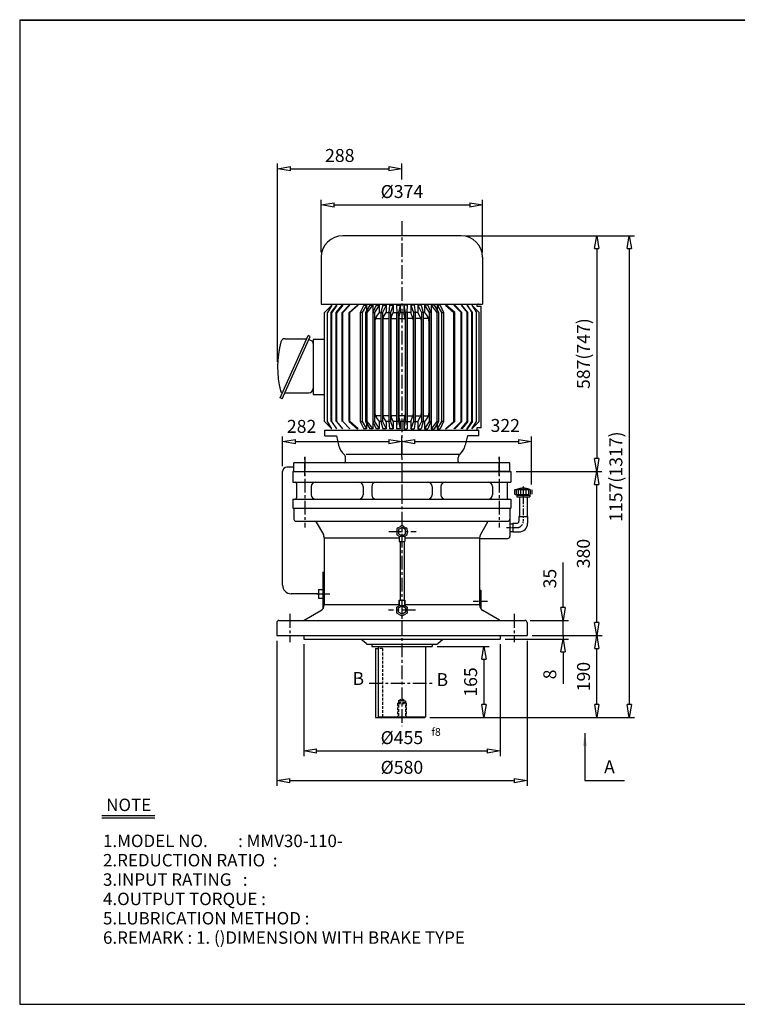
# Model space of a CAD drawing. Extents: x 10 to 3335, y 10 to 2291.
# Drawn here: x 10 to 1672, y 10 to 2291 of the extents above; entities that cross this region are included whole.
import ezdxf

# ---------------------------------------------------------------- set-up
doc = ezdxf.new("R2010")
doc.units = 0
for name, pattern in [('CENTER', [50.8, 31.75, -6.35, 6.35, -6.35]), ('HIDDEN', [9.525, 6.35, -3.175]), ('PHANTOM', [63.5, 31.75, -6.35, 6.35, -6.35, 6.35, -6.35])]:
    doc.linetypes.add(name, pattern=pattern)
doc.layers.get('0').update_dxf_attribs({"linetype": 'CONTINUOUS'})
doc.layers.get('DEFPOINTS').update_dxf_attribs({"color": 5, "linetype": 'CONTINUOUS'})
for name, color, linetype in [('1', 1, 'CENTER'), ('2', 2, 'HIDDEN'), ('4', 6, 'PHANTOM'), ('5', 3, 'CONTINUOUS')]:
    doc.layers.add(name, color=color, linetype=linetype)
doc.dimstyles.new('ISO-25', dxfattribs={"dimscale": 12, "dimtxt": 2.5, "dimasz": 2.5, "dimexe": 1, "dimexo": 1, "dimgap": 1, "dimtad": 1, "dimdec": 0, "dimtxsty": 'STANDARD', "dimblk": 'CLOSEDBLANK', "dimcen": 2.5, "dimclrd": 4, "dimclre": 4, "dimclrt": 4, "dimazin": 3, "dimtfac": 1, "dimtdec": 0, "dimtmove": 0, "dimatfit": 3})

# ---------------------------------------------------------------- blocks, each defined once
blk = doc.blocks.new('_CLOSEDBLANK')
at = {"color": 0}
for p, q in [((-1, 0.167), (0, 0)), ((-1, 0.167), (-1, -0.167)), ((0, 0), (-1, -0.167))]:
    blk.add_line(p, q, dxfattribs=at)
blk = doc.blocks.new('*D3')
at = {"color": 4}
for p, q in [((667.9, 844), (667.9, 584.8)), ((1122.9, 844), (1122.9, 584.8)), ((697.9, 596.8), (1092.9, 596.8))]:
    blk.add_line(p, q, dxfattribs=at)
at = {"layer": 'DEFPOINTS', "color": 0}
for p in [(667.9, 856), (1122.9, 856), (1122.9, 596.8)]:
    blk.add_point(p, dxfattribs=at)
at = {"color": 4, "xscale": 30, "yscale": 30, "zscale": 30, "rotation": 180}
blk.add_blockref('_CLOSEDBLANK', (667.9, 596.8), dxfattribs=at)
at = {"color": 4, "xscale": 30, "yscale": 30, "zscale": 30}
blk.add_blockref('_CLOSEDBLANK', (1122.9, 596.8), dxfattribs=at)
at = {"color": 4, "insert": (895.4, 623.8), "char_height": 30, "attachment_point": 5}
blk.add_mtext('%%c455', dxfattribs=at)
blk = doc.blocks.new('*D4')
at = {"color": 4}
for p, q in [((977.4, 839), (1097.4, 839)), ((1085.4, 809), (1085.4, 704)), ((960.4, 674), (1097.4, 674))]:
    blk.add_line(p, q, dxfattribs=at)
at = {"layer": 'DEFPOINTS', "color": 0}
for p in [(965.4, 839), (948.4, 674), (1085.4, 674)]:
    blk.add_point(p, dxfattribs=at)
at = {"color": 4, "xscale": 30, "yscale": 30, "zscale": 30}
for p, rotation in [((1085.4, 839), 90), ((1085.4, 674), 270)]:
    blk.add_blockref('_CLOSEDBLANK', p, dxfattribs=dict(at, rotation=rotation))
at = {"color": 4, "insert": (1058.4, 756.5), "char_height": 30, "attachment_point": 5, "rotation": 90}
blk.add_mtext('165', dxfattribs=at)
blk = doc.blocks.new('*D5')
at = {"color": 4}
for p, q in [((1197.4, 864), (1358.9, 864)), ((1346.9, 704), (1346.9, 834)), ((960.4, 674), (1358.9, 674))]:
    blk.add_line(p, q, dxfattribs=at)
at = {"layer": 'DEFPOINTS', "color": 0}
for p in [(1185.4, 864), (1346.9, 864), (948.4, 674)]:
    blk.add_point(p, dxfattribs=at)
at = {"color": 4, "xscale": 30, "yscale": 30, "zscale": 30}
for p, rotation in [((1346.9, 864), 90), ((1346.9, 674), 270)]:
    blk.add_blockref('_CLOSEDBLANK', p, dxfattribs=dict(at, rotation=rotation))
at = {"color": 4, "insert": (1319.9, 769), "char_height": 30, "attachment_point": 5, "rotation": 90}
blk.add_mtext('190', dxfattribs=at)
blk = doc.blocks.new('*D6')
at = {"color": 4}
for p, q in [((1159.9, 1244), (1358.7, 1244)), ((1346.7, 894), (1346.7, 1214)), ((1197.4, 864), (1358.7, 864))]:
    blk.add_line(p, q, dxfattribs=at)
at = {"layer": 'DEFPOINTS', "color": 0}
for p in [(1147.9, 1244), (1346.7, 1244), (1185.4, 864)]:
    blk.add_point(p, dxfattribs=at)
at = {"color": 4, "xscale": 30, "yscale": 30, "zscale": 30}
for p, rotation in [((1346.7, 1244), 90), ((1346.7, 864), 270)]:
    blk.add_blockref('_CLOSEDBLANK', p, dxfattribs=dict(at, rotation=rotation))
at = {"color": 4, "insert": (1319.7, 1054), "char_height": 30, "attachment_point": 5, "rotation": 90}
blk.add_mtext('380', dxfattribs=at)
blk = doc.blocks.new('*D14')
at = {"color": 4}
for p, q in [((708.4, 1752.2), (708.4, 1873.6)), ((1082.4, 1752.2), (1082.4, 1873.6)), ((738.4, 1861.6), (1052.4, 1861.6))]:
    blk.add_line(p, q, dxfattribs=at)
at = {"layer": 'DEFPOINTS', "color": 0}
for p in [(1082.4, 1861.6), (708.4, 1740.2), (1082.4, 1740.2)]:
    blk.add_point(p, dxfattribs=at)
at = {"color": 4, "xscale": 30, "yscale": 30, "zscale": 30, "rotation": 180}
blk.add_blockref('_CLOSEDBLANK', (708.4, 1861.6), dxfattribs=at)
at = {"color": 4, "xscale": 30, "yscale": 30, "zscale": 30}
blk.add_blockref('_CLOSEDBLANK', (1082.4, 1861.6), dxfattribs=at)
at = {"color": 4, "insert": (895.4, 1888.6), "char_height": 30, "attachment_point": 5}
blk.add_mtext('%%c374', dxfattribs=at)
blk = doc.blocks.new('*D15')
at = {"color": 4}
for p, q in [((1044.4, 1790.2), (1358.7, 1790.2)), ((1346.7, 1760.2), (1346.7, 1274))]:
    blk.add_line(p, q, dxfattribs=at)
at = {"layer": 'DEFPOINTS', "color": 0}
for p in [(1032.4, 1790.2), (1346.7, 1244), (1346.7, 1244)]:
    blk.add_point(p, dxfattribs=at)
at = {"color": 4, "xscale": 30, "yscale": 30, "zscale": 30}
for p, rotation in [((1346.7, 1790.2), 90), ((1346.7, 1244), 270)]:
    blk.add_blockref('_CLOSEDBLANK', p, dxfattribs=dict(at, rotation=rotation))
at = {"color": 4, "insert": (1319.7, 1517.1), "char_height": 30, "attachment_point": 5, "rotation": 90}
blk.add_mtext('587(747)', dxfattribs=at)
blk = doc.blocks.new('*D16')
at = {"color": 4}
for p, q in [((1044.4, 1790.2), (1433.9, 1790.2)), ((1421.9, 1760.2), (1421.9, 704)), ((960.4, 674), (1433.9, 674))]:
    blk.add_line(p, q, dxfattribs=at)
at = {"layer": 'DEFPOINTS', "color": 0}
for p in [(1032.4, 1790.2), (948.4, 674), (1421.9, 674)]:
    blk.add_point(p, dxfattribs=at)
at = {"color": 4, "xscale": 30, "yscale": 30, "zscale": 30}
for p, rotation in [((1421.9, 1790.2), 90), ((1421.9, 674), 270)]:
    blk.add_blockref('_CLOSEDBLANK', p, dxfattribs=dict(at, rotation=rotation))
at = {"color": 4, "insert": (1394.9, 1232.1), "char_height": 30, "attachment_point": 5, "rotation": 90}
blk.add_mtext('1157(1317)', dxfattribs=at)

msp = doc.modelspace()

# ---------------------------------------------------------------- linework, layer by layer
for p, q in [((10, 2290.6), (10, 10)), ((10, 2290.6), (3334.6, 2290.6)), ((10, 2289.3), (3334.6, 2289.3)), ((1032.4, 1790.2), (758.4, 1790.2)), ((708.4, 1740.2), (708.4, 1632)), ((1082.4, 1740.2), (1082.4, 1632)), ((708.4, 1632), (1082.4, 1632)), ((733.3, 1629), (716.2, 1612.3)), ((1068.9, 1632), (1068.9, 1627)), ((1068.9, 1627), (1078.6, 1627)), ((1072.6, 1632), (1071.4, 1632)), ((1078.6, 1345), (1078.6, 1627)), ((716.2, 1359.7), (716.2, 1612.3)), ((613.7, 1414.7), (677.9, 1559.1)), ((618.2, 1412.7), (682.5, 1557)), ((682.5, 1557), (677.9, 1559.1)), ((685.8, 1546.8), (679.2, 1549.7)), ((689.9, 1549.5), (689.9, 1486)), ((716.2, 1549.5), (689.9, 1549.5)), ((689.9, 1486), (689.9, 1422.5)), ((618.2, 1412.7), (613.7, 1414.7)), ((617.1, 1427.4), (617.1, 1427.4)), ((624.4, 1426.6), (679.9, 1426.6)), ((689.9, 1422.5), (716.2, 1422.5)), ((733.3, 1343), (716.2, 1359.7)), ((1057.5, 1343), (1067.8, 1359.7)), ((716.9, 1327), (716.9, 1340)), ((716.9, 1340), (1073.9, 1340)), ((716.9, 1327), (743.5, 1327)), ((743.5, 1327), (748.7, 1304.9)), ((1047.2, 1327), (1042, 1304.9)), ((1073.9, 1327), (1047.2, 1327)), ((1068.9, 1345), (1068.9, 1340)), ((1078.6, 1345), (1068.9, 1345)), ((1073.9, 1327), (1073.9, 1340)), ((1029.3, 1283.8), (766.1, 1283.8)), ((1145.4, 1264), (645.4, 1264)), ((645.4, 1244), (645.4, 1264)), ((764.9, 1267), (764.9, 1276.2)), ((1025.9, 1267), (1025.9, 1276.2)), ((1145.4, 1244), (1145.4, 1264)), ((642.9, 1244), (1147.9, 1244)), ((642.9, 1244), (642.9, 1219)), ((645.4, 1244), (895.4, 1244)), ((645.4, 1244), (895.4, 1244)), ((645.4, 1244), (895.4, 1244)), ((645.4, 1244), (1145.4, 1244)), ((695.4, 1244), (1095.4, 1244)), ((1145.4, 1244), (895.4, 1244)), ((1145.4, 1244), (895.4, 1244)), ((1145.4, 1244), (895.4, 1244)), ((1147.9, 1244), (1147.9, 1219)), ((642.9, 1219), (1147.9, 1219)), ((651.4, 1216), (651.4, 1183)), ((685.4, 1209), (685.4, 1190)), ((805.4, 1209), (805.4, 1190)), ((825.4, 1209), (825.4, 1190)), ((965.4, 1209), (965.4, 1190)), ((985.4, 1209), (985.4, 1190)), ((1105.4, 1209), (1105.4, 1190)), ((1139.4, 1216), (1139.4, 1183)), ((642.9, 1180), (1147.9, 1180)), ((642.9, 1180), (642.9, 1159)), ((1147.9, 1180), (1147.9, 1159)), ((1167.4, 1185.1), (1167.4, 1140)), ((1185.4, 1185.1), (1185.4, 1140)), ((642.9, 1159), (1147.9, 1159)), ((645.4, 1159), (645.4, 1134)), ((1145.4, 1159), (1145.4, 1094)), ((650.4, 1129), (1140.4, 1129)), ((696.8, 1126.5), (713.4, 1097.8)), ((1093.9, 1126.5), (1077.4, 1097.8)), ((1145.4, 1123), (1145.4, 1105)), ((1145.4, 1123), (1145.4, 1105)), ((1145.4, 1123), (1152.4, 1123)), ((1152.4, 1124), (1152.4, 1104)), ((1152.4, 1124), (1161.4, 1124)), ((1166.4, 1140), (1186.4, 1140)), ((1166.4, 1140), (1166.4, 1129)), ((1186.4, 1140), (1186.4, 1124)), ((1145.4, 1105), (1152.4, 1105)), ((1152.4, 1104), (1166.4, 1104)), ((715.4, 1090.3), (715.4, 935.1)), ((715.4, 1090.3), (889, 1090.3)), ((889, 1094.5), (902.2, 1094.5)), ((889, 1094.5), (889, 1082.1)), ((889, 1082.1), (902.2, 1082.1)), ((889, 1082.1), (902.2, 1082.1)), ((902.2, 1094.5), (902.2, 1082.1)), ((902.2, 1090.3), (1075.4, 1090.3)), ((1075.4, 1090.3), (1075.4, 935.1)), ((1075.4, 1089), (1140.4, 1089)), ((712.4, 1011), (712.4, 926.1)), ((712.4, 1011), (715.4, 1011)), ((702.4, 971), (702.4, 951)), ((702.4, 971), (712.4, 971)), ((1075.4, 969), (1078.4, 969)), ((1078.4, 969), (1078.4, 926.1)), ((702.4, 951), (712.4, 951)), ((889, 935.1), (715.4, 935.1)), ((889, 945.7), (889, 935.5)), ((889, 933.3), (889, 945.7)), ((889, 945.7), (902.2, 945.7)), ((889, 945.7), (902.2, 945.7)), ((889, 935.5), (889, 935.3)), ((902.2, 945.7), (902.2, 935.5)), ((902.2, 933.3), (902.2, 945.7)), ((902.2, 935.5), (902.2, 935.3)), ((1075.4, 935.1), (902.2, 935.1)), ((669, 899.7), (707.9, 922.1)), ((889, 933.3), (902.2, 933.3)), ((1121.7, 899.7), (1082.9, 922.1)), ((605.4, 894), (605.4, 864)), ((610.4, 899), (1180.4, 899)), ((1185.4, 894), (1185.4, 864)), ((605.4, 864), (1185.4, 864)), ((667.9, 864), (667.9, 856)), ((667.9, 856), (1122.9, 856)), ((812.4, 845.5), (800.3, 856)), ((816, 844), (974.8, 844)), ((825.4, 844), (825.4, 839)), ((965.4, 844), (965.4, 839)), ((978.4, 845.5), (990.4, 856)), ((1122.9, 864), (1122.9, 856)), ((825.4, 839), (965.4, 839)), ((834.4, 834), (834.4, 674)), ((834.4, 834), (840.4, 834)), ((840.4, 839), (840.4, 676)), ((950.4, 839), (950.4, 676)), ((834.4, 674), (948.4, 674)), ((840.4, 676), (842.4, 674)), ((840.4, 676), (950.4, 676)), ((948.4, 674), (950.4, 676)), ((200, 447.4), (323, 447.4)), ((200, 441.7), (323, 441.7)), ((10, 10), (3334.6, 10))]:
    msp.add_line(p, q)
at = {"color": 4}
for p, q in [((607.4, 1498), (607.4, 1957.2)), ((637.4, 1945.2), (865.4, 1945.2)), ((895.4, 1920.4), (895.4, 1957.2)), ((618.8, 1256.1), (618.8, 1325.5)), ((895.4, 1279), (895.4, 1325.5)), ((1195.4, 1214.1), (1195.4, 1325.5)), ((648.8, 1313.5), (865.4, 1313.5)), ((925.4, 1313.5), (1165.4, 1313.5)), ((1268.9, 929), (1268.9, 1033)), ((1192.4, 899), (1280.9, 899)), ((1268.9, 864), (1268.9, 899)), ((605.4, 852), (605.4, 516)), ((1134.9, 856), (1280.9, 856)), ((1185.4, 852), (1185.4, 516)), ((1197.4, 864), (1280.9, 864)), ((1197.4, 864), (1280.9, 864)), ((1268.9, 864), (1268.9, 856)), ((1268.9, 826), (1268.9, 752)), ((635.4, 528), (1155.4, 528))]:
    msp.add_line(p, q, dxfattribs=at)
at = {"ltscale": 15}
msp.add_line((624.7, 1551.6), (673.3, 1551.6), dxfattribs=at)
for points in [[(895.6, 1114.2), (887.3, 1109.4), (887.3, 1099.9), (895.6, 1095.1), (903.9, 1099.9), (903.9, 1109.4)], [(895.6, 913.6), (887.3, 918.4), (887.3, 927.9), (895.6, 932.7), (903.9, 927.9), (903.9, 918.4)]]:
    msp.add_lwpolyline(points, close=True)
for centre, radius, start, end in [((758.4, 1740.2), 50, 90, 180), ((1032.4, 1740.2), 50, 0, 90), ((624.7, 1541.6), 10, 90, 164.9299), ((673.3, 1553.6), 2, 270, 336), ((831.4, 1486), 224, 164.9299, 194.2738), ((682.9, 1540.4), 7, 0, 66), ((619.1, 1432), 5, 194.2738, 246), ((616.3, 1425.6), 2, 336, 66), ((679.9, 1436.6), 10, 270, 0), ((787.7, 1314), 40, 193.2019, 229.0103), ((1003.1, 1314), 40, 310.9897, 346.7981), ((754.9, 1276.2), 10, 0, 49.0103), ((1035.9, 1276.2), 10, 130.9897, 180), ((761.9, 1267), 3, 270, 0), ((1028.9, 1267), 3, 180, 270), ((648.4, 1216), 3, 0, 90), ((695.4, 1209), 10, 90, 180), ((795.4, 1209), 10, 360, 90), ((835.4, 1209), 10, 90, 180), ((955.4, 1209), 10, 0, 90), ((995.4, 1209), 10, 90, 180), ((1095.4, 1209), 10, 0, 90), ((1142.4, 1216), 3, 90, 180), ((695.4, 1190), 10, 180, 270), ((795.4, 1190), 10, 270, 360), ((835.4, 1190), 10, 180, 270), ((955.4, 1190), 10, 270, 0), ((995.4, 1190), 10, 180, 270), ((1095.4, 1190), 10, 270, 0), ((648.4, 1183), 3, 270, 0), ((1142.4, 1183), 3, 180, 270), ((650.4, 1134), 5, 180, 270), ((692.5, 1124), 5, 30, 90), ((1098.3, 1124), 5, 90, 150), ((1140.4, 1134), 5, 270, 0), ((1161.4, 1129), 5, 270, 0), ((1166.4, 1124), 20, 270, 0), ((700.4, 1090.3), 15, 0, 30), ((1090.4, 1090.3), 15, 150, 180), ((1140.4, 1094), 5, 270, 0), ((700.4, 935.1), 15, 300, 0), ((1090.4, 935.1), 15, 180, 240), ((610.4, 894), 5, 90, 180), ((666.5, 904), 5, 270, 300), ((1124.2, 904), 5, 240, 270), ((1180.4, 894), 5, 0, 90), ((816, 849), 5, 224.0906, 270), ((974.8, 849), 5, 270, 315.9094)]:
    msp.add_arc(centre, radius, start, end)
at = {"layer": '1'}
for p, q in [((895.4, 1823.8), (895.4, 1202.4)), ((670.4, 1277.9), (670.4, 1114)), ((1120.4, 1277.9), (1120.4, 1114)), ((670.4, 1234), (670.4, 1277)), ((1120.4, 1234), (1120.4, 1277)), ((895.4, 1252.1), (895.4, 654)), ((865.2, 1104.7), (928.5, 1104.7)), ((635.4, 914), (635.4, 849)), ((927, 923.2), (864.3, 923.2)), ((1155.4, 914), (1155.4, 849)), ((819.3, 754), (970.9, 754))]:
    msp.add_line(p, q, dxfattribs=at)
at = {"layer": '1', "ltscale": 0.5}
msp.add_line((1176.4, 1209.5), (1176.4, 1129), dxfattribs=at)
at = {"layer": '1', "ltscale": 0.3}
msp.add_line((1138, 1114), (1161.4, 1114), dxfattribs=at)
at = {"layer": '1', "ltscale": 0.4}
for p, q in [((697.6, 961), (728.8, 961)), ((1060.4, 944), (1093.4, 944))]:
    msp.add_line(p, q, dxfattribs=at)
at = {"layer": '1', "ltscale": 0.5}
msp.add_arc((1161.4, 1129), 15, 270, 0, dxfattribs=at)
at = {"layer": '2'}
for p, q in [((850.4, 834), (840.4, 834)), ((850.4, 834), (850.4, 674)), ((885.4, 707), (887.4, 709)), ((885.4, 707), (885.4, 674)), ((885.4, 707), (905.4, 707)), ((887.4, 713), (895.4, 718)), ((887.4, 713), (887.4, 674)), ((887.4, 713), (903.4, 713)), ((887.4, 709), (903.4, 709)), ((895.4, 718), (903.4, 713)), ((903.4, 713), (903.4, 674)), ((903.4, 709), (905.4, 707)), ((905.4, 707), (905.4, 674))]:
    msp.add_line(p, q, dxfattribs=at)
at = {"layer": '4'}
for p, q in [((1156.4, 1201.1), (1157.4, 1202.1)), ((1156.4, 1201.1), (1156.4, 1192.1)), ((1156.4, 1192.1), (1157.4, 1191.1)), ((1157.4, 1202.1), (1195.4, 1202.1)), ((1157.4, 1191.1), (1195.4, 1191.1)), ((1160.4, 1202.1), (1160.4, 1191.1)), ((1161.4, 1189.1), (1191.4, 1189.1)), ((1161.4, 1189.1), (1161.4, 1185.1)), ((1164.4, 1202.1), (1164.4, 1191.1)), ((1166.4, 1191.1), (1166.4, 1189.1)), ((1170.4, 1202.1), (1170.4, 1191.1)), ((1176.4, 1202.1), (1176.4, 1191.1)), ((1182.4, 1202.1), (1182.4, 1191.1)), ((1186.4, 1191.1), (1186.4, 1189.1)), ((1188.4, 1202.1), (1188.4, 1191.1)), ((1191.4, 1189.1), (1191.4, 1185.1)), ((1192.4, 1202.1), (1192.4, 1191.1)), ((1195.4, 1202.1), (1196.4, 1201.1)), ((1196.4, 1192.1), (1195.4, 1191.1)), ((1196.4, 1201.1), (1196.4, 1192.1)), ((1161.4, 1185.1), (1191.4, 1185.1))]:
    msp.add_line(p, q, dxfattribs=at)
msp.add_arc((1176.4, 1166.7), 38.5, 67.0409, 112.9591, dxfattribs=at)
at = {"layer": '5'}
for p, q in [((733.3, 1629), (723, 1612.3)), ((731.8, 1612.3), (744.5, 1629)), ((744.5, 1629), (733.3, 1612.3)), ((743, 1612.3), (756.7, 1629)), ((758.3, 1629), (744.5, 1612.3)), ((756.7, 1612.3), (773.2, 1629)), ((775, 1629), (758.3, 1612.3)), ((773.2, 1612.3), (792.7, 1629)), ((794.2, 1629), (775, 1612.3)), ((806.8, 1629), (798.8, 1612.3)), ((813.5, 1629), (803.7, 1612.3)), ((806.8, 1629), (813.5, 1629)), ((820.8, 1629), (810.8, 1612.3)), ((813.5, 1629), (813.5, 1616.9)), ((827.9, 1629), (814.5, 1612.3)), ((820.8, 1629), (827.9, 1629)), ((827.9, 1629), (827.9, 1486)), ((835.6, 1629), (828.2, 1612.3)), ((843, 1629), (831.9, 1612.3)), ((835.6, 1629), (843, 1629)), ((843, 1629), (843, 1612.1)), ((851, 1629), (846.3, 1612.3)), ((858.8, 1629), (850.2, 1612.3)), ((851, 1629), (858.8, 1629)), ((858.8, 1629), (858.8, 1612.1)), ((867, 1629), (864.9, 1612.3)), ((867, 1629), (874.9, 1629)), ((874.9, 1629), (868.9, 1612.3)), ((874.9, 1629), (874.9, 1612.1)), ((883.2, 1629), (883.9, 1612.3)), ((883.2, 1629), (891.2, 1629)), ((891.2, 1629), (887.8, 1612.3)), ((891.2, 1629), (891.2, 1612.1)), ((899.6, 1629), (902.9, 1612.3)), ((899.6, 1629), (899.6, 1612.1)), ((907.6, 1629), (899.6, 1629)), ((907.6, 1629), (906.9, 1612.3)), ((915.9, 1629), (915.9, 1612.1)), ((915.9, 1629), (921.9, 1612.3)), ((923.8, 1629), (915.9, 1629)), ((923.8, 1629), (925.8, 1612.3)), ((932, 1629), (932, 1612.1)), ((932, 1629), (940.6, 1612.3)), ((939.7, 1629), (932, 1629)), ((939.7, 1629), (944.5, 1612.3)), ((947.7, 1629), (947.7, 1612.1)), ((947.7, 1629), (958.9, 1612.3)), ((955.2, 1629), (947.7, 1629)), ((955.2, 1629), (962.6, 1612.3)), ((962.8, 1629), (976.3, 1612.3)), ((962.8, 1629), (962.8, 1486)), ((970, 1629), (962.8, 1629)), ((970, 1629), (980, 1612.3)), ((977.2, 1629), (987, 1612.3)), ((977.2, 1629), (977.2, 1616.9)), ((983.9, 1629), (977.2, 1629)), ((983.9, 1629), (991.9, 1612.3)), ((996.5, 1629), (1015.8, 1612.3)), ((1017.6, 1612.3), (998, 1629)), ((1015.8, 1629), (1032.4, 1612.3)), ((1034, 1612.3), (1017.6, 1629)), ((1032.4, 1629), (1046.2, 1612.3)), ((1047.7, 1612.3), (1034, 1629)), ((1059, 1612.3), (1046.2, 1629)), ((1046.2, 1629), (1057.5, 1612.3)), ((1057.5, 1629), (1074.5, 1612.3)), ((1057.5, 1629), (1067.8, 1612.3)), ((723, 1359.7), (723, 1612.3)), ((731.8, 1359.7), (731.8, 1612.3)), ((733.3, 1359.7), (733.3, 1612.3)), ((743, 1359.7), (743, 1612.3)), ((744.5, 1359.7), (744.5, 1612.3)), ((756.7, 1359.7), (756.7, 1612.3)), ((758.3, 1359.7), (758.3, 1612.3)), ((773.2, 1359.7), (773.2, 1612.3)), ((775, 1359.7), (775, 1612.3)), ((803.7, 1612.3), (798.8, 1612.3)), ((798.8, 1612.3), (798.8, 1359.7)), ((803.7, 1612.3), (803.7, 1359.7)), ((810.8, 1612.3), (810.8, 1486)), ((810.8, 1612.3), (814.5, 1612.3)), ((814.5, 1612.3), (814.5, 1486)), ((828.2, 1612.3), (828.2, 1486)), ((828.2, 1612.3), (831.9, 1612.3)), ((831.9, 1612.3), (831.9, 1486)), ((833.8, 1598.7), (846.3, 1598.7)), ((843, 1612.1), (836.1, 1603)), ((843, 1612.1), (846.3, 1612.1)), ((846.3, 1612.3), (850.2, 1612.3)), ((846.3, 1612.1), (846.3, 1359.7)), ((850.2, 1612.3), (850.2, 1359.7)), ((851.5, 1598.7), (864.9, 1598.7)), ((853.1, 1602.4), (858.8, 1612.1)), ((858.8, 1612.1), (864.9, 1612.1)), ((864.9, 1612.3), (868.9, 1612.3)), ((864.9, 1612.1), (864.9, 1359.7)), ((868.9, 1612.3), (868.9, 1359.7)), ((869.7, 1598.7), (883.2, 1598.7)), ((870.6, 1601.6), (874.9, 1612.1)), ((874.9, 1612.1), (883.2, 1612.1)), ((883.2, 1612.1), (883.2, 1343)), ((883.9, 1612.3), (887.8, 1612.3)), ((883.9, 1612.3), (883.9, 1359.7)), ((887.8, 1612.3), (887.8, 1359.7)), ((888.2, 1598.7), (902.5, 1598.7)), ((888.6, 1600.9), (891.2, 1612.1)), ((891.2, 1612.1), (899.6, 1612.1)), ((902.1, 1600.9), (899.6, 1612.1)), ((902.9, 1612.3), (902.9, 1359.7)), ((906.9, 1612.3), (902.9, 1612.3)), ((906.9, 1612.3), (906.9, 1359.7)), ((907.6, 1612.1), (907.6, 1343)), ((915.9, 1612.1), (907.6, 1612.1)), ((921.1, 1598.7), (907.6, 1598.7)), ((920.2, 1601.6), (915.9, 1612.1)), ((921.9, 1612.3), (921.9, 1359.7)), ((925.8, 1612.3), (921.9, 1612.3)), ((925.8, 1612.1), (925.8, 1359.7)), ((932, 1612.1), (925.8, 1612.1)), ((939.3, 1598.7), (925.8, 1598.7)), ((937.7, 1602.4), (932, 1612.1)), ((940.6, 1612.3), (940.6, 1359.7)), ((944.5, 1612.3), (940.6, 1612.3)), ((944.5, 1612.1), (944.5, 1359.7)), ((947.7, 1612.1), (944.5, 1612.1)), ((956.9, 1598.7), (944.5, 1598.7)), ((947.7, 1612.1), (954.6, 1603)), ((958.9, 1612.3), (958.9, 1486)), ((962.6, 1612.3), (958.9, 1612.3)), ((962.6, 1612.3), (962.6, 1486)), ((976.3, 1612.3), (976.3, 1486)), ((980, 1612.3), (976.3, 1612.3)), ((980, 1612.3), (980, 1486)), ((987, 1612.3), (987, 1359.7)), ((987, 1612.3), (991.9, 1612.3)), ((991.9, 1612.3), (991.9, 1359.7)), ((1015.8, 1359.7), (1015.8, 1612.3)), ((1017.6, 1359.7), (1017.6, 1612.3)), ((1032.4, 1359.7), (1032.4, 1612.3)), ((1034, 1359.7), (1034, 1612.3)), ((1046.2, 1359.7), (1046.2, 1612.3)), ((1047.7, 1359.7), (1047.7, 1612.3)), ((1057.5, 1359.7), (1057.5, 1612.3)), ((1059, 1359.7), (1059, 1612.3)), ((1067.8, 1359.7), (1067.8, 1612.3)), ((1074.5, 1359.7), (1074.5, 1612.3)), ((832.9, 1593.3), (832.9, 1378.7)), ((850.9, 1594.4), (850.9, 1377.6)), ((869.4, 1595.5), (869.4, 1376.4)), ((888.1, 1596.4), (888.1, 1375.6)), ((902.6, 1596.4), (902.6, 1375.6)), ((921.4, 1595.5), (921.4, 1376.4)), ((939.9, 1594.4), (939.9, 1377.6)), ((957.9, 1593.3), (957.9, 1378.7)), ((810.8, 1486), (810.8, 1359.7)), ((814.5, 1486), (814.5, 1359.7)), ((827.9, 1486), (827.9, 1343)), ((828.2, 1486), (828.2, 1359.7)), ((831.9, 1486), (831.9, 1359.7)), ((958.9, 1486), (958.9, 1359.7)), ((962.6, 1486), (962.6, 1359.7)), ((962.8, 1486), (962.8, 1343)), ((976.3, 1486), (976.3, 1359.7)), ((980, 1486), (980, 1359.7)), ((846.3, 1373.3), (833.8, 1373.3)), ((836.1, 1369), (843, 1359.9)), ((864.9, 1373.3), (851.5, 1373.3)), ((858.8, 1359.9), (853.1, 1369.6)), ((883.2, 1373.3), (869.7, 1373.3)), ((874.9, 1359.9), (870.6, 1370.4)), ((902.5, 1373.3), (888.2, 1373.3)), ((891.2, 1359.9), (888.6, 1371.1)), ((899.6, 1359.9), (902.1, 1371.1)), ((907.6, 1373.3), (921.1, 1373.3)), ((915.9, 1359.9), (920.2, 1370.4)), ((925.8, 1373.3), (939.3, 1373.3)), ((932, 1359.9), (937.7, 1369.6)), ((944.5, 1373.3), (956.9, 1373.3)), ((954.6, 1369), (947.7, 1359.9)), ((733.3, 1343), (723, 1359.7)), ((744.5, 1343), (733.3, 1359.7)), ((758.3, 1343), (744.5, 1359.7)), ((775, 1343), (758.3, 1359.7)), ((773.2, 1359.7), (792.7, 1343)), ((794.2, 1343), (775, 1359.7)), ((798.8, 1359.7), (806.8, 1343)), ((798.8, 1359.7), (803.7, 1359.7)), ((803.7, 1359.7), (813.5, 1343)), ((810.8, 1359.7), (820.8, 1343)), ((814.5, 1359.7), (810.8, 1359.7)), ((813.5, 1355.1), (813.5, 1343)), ((814.5, 1359.7), (827.9, 1343)), ((828.2, 1359.7), (835.6, 1343)), ((831.9, 1359.7), (828.2, 1359.7)), ((831.9, 1359.7), (843, 1343)), ((846.3, 1359.9), (843, 1359.9)), ((843, 1359.9), (843, 1343)), ((846.3, 1359.7), (851, 1343)), ((850.2, 1359.7), (846.3, 1359.7)), ((850.2, 1359.7), (858.8, 1343)), ((864.9, 1359.9), (858.8, 1359.9)), ((858.8, 1359.9), (858.8, 1343)), ((864.9, 1359.7), (867, 1343)), ((868.9, 1359.7), (864.9, 1359.7)), ((868.9, 1359.7), (874.9, 1343)), ((883.2, 1359.9), (874.9, 1359.9)), ((874.9, 1359.9), (874.9, 1343)), ((883.9, 1359.7), (883.2, 1343)), ((887.8, 1359.7), (883.9, 1359.7)), ((887.8, 1359.7), (891.2, 1343)), ((899.6, 1359.9), (891.2, 1359.9)), ((891.2, 1359.9), (891.2, 1343)), ((899.6, 1359.9), (899.6, 1343)), ((902.9, 1359.7), (899.6, 1343)), ((902.9, 1359.7), (906.9, 1359.7)), ((906.9, 1359.7), (907.6, 1343)), ((907.6, 1359.9), (915.9, 1359.9)), ((915.9, 1359.9), (915.9, 1343)), ((921.9, 1359.7), (915.9, 1343)), ((921.9, 1359.7), (925.8, 1359.7)), ((925.8, 1359.7), (923.8, 1343)), ((925.8, 1359.9), (932, 1359.9)), ((932, 1359.9), (932, 1343)), ((940.6, 1359.7), (932, 1343)), ((944.5, 1359.7), (939.7, 1343)), ((940.6, 1359.7), (944.5, 1359.7)), ((944.5, 1359.9), (947.7, 1359.9)), ((947.7, 1359.9), (947.7, 1343)), ((958.9, 1359.7), (947.7, 1343)), ((962.6, 1359.7), (955.2, 1343)), ((958.9, 1359.7), (962.6, 1359.7)), ((976.3, 1359.7), (962.8, 1343)), ((980, 1359.7), (970, 1343)), ((976.3, 1359.7), (980, 1359.7)), ((987, 1359.7), (977.2, 1343)), ((977.2, 1355.1), (977.2, 1343)), ((991.9, 1359.7), (983.9, 1343)), ((991.9, 1359.7), (987, 1359.7)), ((996.5, 1343), (1015.8, 1359.7)), ((996.5, 1343), (1015.8, 1359.7)), ((1017.6, 1359.7), (998, 1343)), ((1015.8, 1343), (1032.4, 1359.7)), ((1015.8, 1343), (1032.4, 1359.7)), ((1034, 1359.7), (1017.6, 1343)), ((1032.4, 1343), (1046.2, 1359.7)), ((1032.4, 1343), (1046.2, 1359.7)), ((1047.7, 1359.7), (1034, 1343)), ((1046.2, 1343), (1057.5, 1359.7)), ((1059, 1359.7), (1046.2, 1343)), ((1046.2, 1343), (1057.5, 1359.7)), ((1057.5, 1343), (1074.5, 1359.7)), ((1057.5, 1343), (1067.8, 1359.7)), ((813.5, 1343), (806.8, 1343)), ((827.9, 1343), (820.8, 1343)), ((843, 1343), (835.6, 1343)), ((858.8, 1343), (851, 1343)), ((874.9, 1343), (867, 1343)), ((891.2, 1343), (883.2, 1343)), ((899.6, 1343), (907.6, 1343)), ((915.9, 1343), (923.8, 1343)), ((932, 1343), (939.7, 1343)), ((947.7, 1343), (955.2, 1343)), ((962.8, 1343), (970, 1343)), ((977.2, 1343), (983.9, 1343)), ((1046.4, 1340), (1046.4, 1345)), ((618.8, 981), (618.8, 1244.1)), ((645.4, 1254.1), (628.8, 1254.1)), ((883.5, 1107.9), (883.5, 1101.4)), ((886.8, 1113.5), (892.4, 1116.8)), ((898.9, 1116.8), (904.5, 1113.5)), ((907.7, 1107.9), (907.7, 1101.4)), ((891, 1082.1), (891, 945.7)), ((900.5, 1082.1), (900.5, 945.7)), ((702.4, 961), (638.8, 961)), ((883.5, 919.9), (883.5, 926.4)), ((886.8, 914.3), (892.4, 911.1)), ((898.9, 911.1), (904.5, 914.3)), ((907.7, 919.9), (907.7, 926.4))]:
    msp.add_line(p, q, dxfattribs=at)
for points in [[(898.9, 1116.8), (895.6, 1118.6), (892.4, 1116.8)], [(886.8, 1113.5), (883.5, 1111.6), (883.5, 1107.9)], [(883.5, 1101.4), (883.5, 1097.7), (889, 1094.5)], [(902.2, 1094.5), (907.7, 1097.7), (907.7, 1101.4)], [(907.7, 1107.9), (907.7, 1111.6), (904.5, 1113.5)], [(883.5, 926.4), (883.5, 930.1), (889, 933.3)], [(886.8, 914.3), (883.5, 916.2), (883.5, 919.9)], [(902.2, 933.3), (907.7, 930.1), (907.7, 926.4)], [(907.7, 919.9), (907.7, 916.2), (904.5, 914.3)], [(898.9, 911.1), (895.6, 909.2), (892.4, 911.1)]]:
    msp.add_lwpolyline(points, dxfattribs=at)
for centre, radius, start, end in [((848.9, 1593.3), 16, 142.937, 180), ((866.9, 1594.3), 16, 149.6577, 180), ((885.4, 1595.5), 16, 157.7558, 180), ((908.1, 1596.4), 20, 167.1474, 180), ((882.6, 1596.4), 20, 360, 12.8526), ((905.4, 1595.5), 16, 360, 22.2442), ((923.9, 1594.3), 16, 360, 30.3423), ((941.9, 1593.3), 16, 360, 37.063), ((848.9, 1378.7), 16, 180, 217.063), ((866.9, 1377.6), 16, 180, 210.3423), ((885.4, 1376.4), 16, 180, 202.2443), ((908.1, 1375.6), 20, 180, 192.8526), ((882.6, 1375.6), 20, 347.1474, 360), ((905.4, 1376.4), 16, 337.7557, 360), ((923.9, 1377.6), 16, 329.6577, 360), ((941.9, 1378.7), 16, 322.937, 360), ((628.8, 1244.1), 10, 90, 180), ((638.8, 981), 20, 180, 270)]:
    msp.add_arc(centre, radius, start, end, dxfattribs=at)
at = {"layer": 'DEFPOINTS', "color": 0, "linetype": 'BYBLOCK'}
msp.add_point((1077.9, 1627), dxfattribs=at)

# ---------------------------------------------------------------- block references
at = {"color": 4, "xscale": 30, "yscale": 30, "zscale": 30}
for p, rotation in [((607.4, 1945.2), 180), ((618.8, 1313.5), 180), ((895.4, 1313.5), 180), ((1268.9, 899), 270), ((1268.9, 856), 90), ((605.4, 528), 180)]:
    msp.add_blockref('_CLOSEDBLANK', p, dxfattribs=dict(at, rotation=rotation))
for p in [(895.4, 1945.2), (895.4, 1313.5), (1195.4, 1313.5), (1185.4, 528)]:
    msp.add_blockref('_CLOSEDBLANK', p, dxfattribs=at)

# ---------------------------------------------------------------- texts
for s, p in [('NOTE', (210.4, 457.5)), ('1.MODEL NO.        : MMV30-110-', (203, 374.1)), ('2.REDUCTION RATIO  : ', (203, 329.3)), ('3.INPUT RATING   :  ', (203, 284.5)), ('4.OUTPUT TORQUE :    ', (203, 239.7)), ('5.LUBRICATION METHOD : ', (203, 194.9)), ('6.REMARK : 1. ()DIMENSION WITH BRAKE TYPE', (203, 150.1))]:
    msp.add_text(s, height=28.8).set_placement(p)
at = {"color": 4, "attachment_point": 5}
for s, insert, char_height in [('288', (751.4, 1972.2), 30), ('282', (663, 1344.7), 30), ('322', (1134.8, 1346.8), 30), ('B', (794.2, 760.7), 30), ('B', (988.9, 758.2), 30), ('f8', (974.6, 638.5), 18), ('%%c580', (895.4, 555), 30), ('A', (1376.1, 556.1), 30)]:
    msp.add_mtext(s, dxfattribs=dict(at, insert=insert, char_height=char_height))
at = {"color": 4, "char_height": 30, "attachment_point": 5, "rotation": 90}
for s, insert in [('35', (1241.9, 996)), ('8', (1241.9, 774))]:
    msp.add_mtext(s, dxfattribs=dict(at, insert=insert))

# ---------------------------------------------------------------- dimensions: what is measured, and where the dimension line sits
for base, p1, p2, text, picture, middle in [((1082.4, 1861.6), (708.4, 1740.2), (1082.4, 1740.2), '%%c374', '*D14', (895.4, 1888.6)), ((1122.9, 596.8), (667.9, 856), (1122.9, 856), '%%c455', '*D3', (895.4, 623.8))]:
    dim = msp.add_linear_dim(base=base, p1=p1, p2=p2, text=text, dimstyle='ISO-25')
    dim.commit()
    dim.dimension.update_dxf_attribs({"geometry": picture, "text_midpoint": middle})
for base, p2, text, picture, middle in [((1421.9, 674), (948.4, 674), '1157(1317)', '*D16', (1394.9, 1232.1)), ((1346.7, 1244), (1346.7, 1244), '587(747)', '*D15', (1319.7, 1517.1))]:
    dim = msp.add_linear_dim(base=base, p1=(1032.4, 1790.2), p2=p2, angle=90, text=text, dimstyle='ISO-25')
    dim.commit()
    dim.dimension.update_dxf_attribs({"geometry": picture, "text_midpoint": middle})
for base, p1, p2, picture, middle in [((1346.7, 1244), (1185.4, 864), (1147.9, 1244), '*D6', (1319.7, 1054)), ((1346.9, 864), (948.4, 674), (1185.4, 864), '*D5', (1319.9, 769)), ((1085.4, 674), (965.4, 839), (948.4, 674), '*D4', (1058.4, 756.5))]:
    dim = msp.add_linear_dim(base=base, p1=p1, p2=p2, angle=90, dimstyle='ISO-25')
    dim.commit()
    dim.dimension.update_dxf_attribs({"geometry": picture, "text_midpoint": middle})

# ---------------------------------------------------------------- leaders
msp.add_leader([(1319.2, 638.1), (1319.2, 528), (1410.9, 528)], dimstyle='ISO-25', override={"dimgap": 1, "dimtad": 0})

doc.saveas('drawing.dxf')
